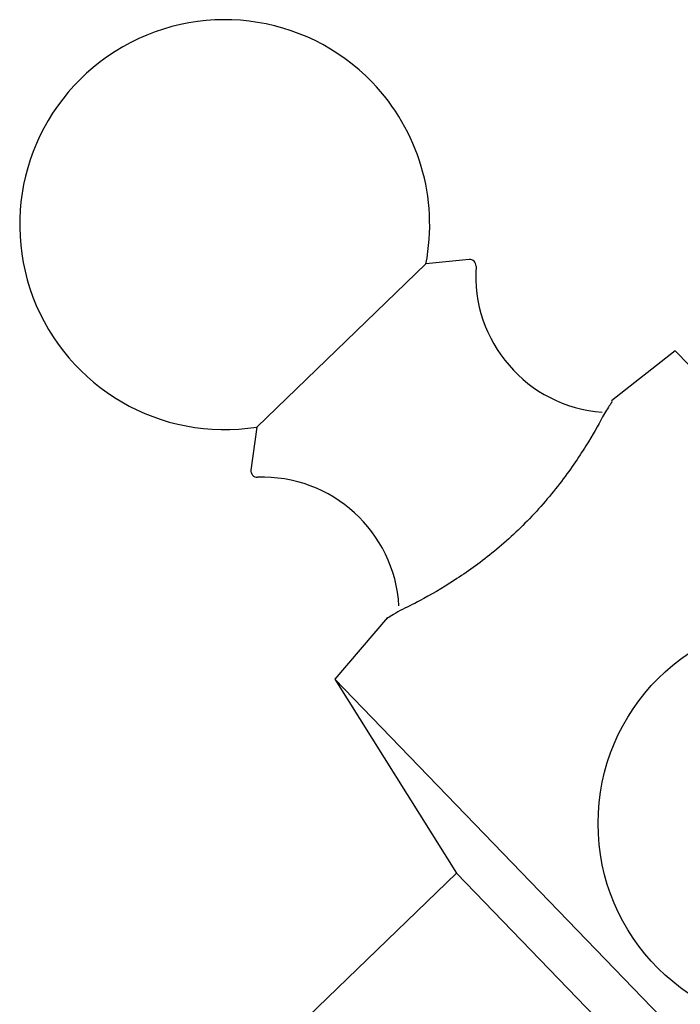
# Model space of a CAD drawing. Units: millimetres. Extents: x 3 to 1996, y 5 to 1995.
# Drawn here: x 1045 to 1066, y 1090 to 1121 of the extents above; entities that cross this region are included whole.
import ezdxf

# ---------------------------------------------------------------- set-up
doc = ezdxf.new("R2010")
doc.units = ezdxf.units.MM

msp = doc.modelspace()

# ---------------------------------------------------------------- linework, layer by layer
at = {"color": 7, "linetype": 'Continuous', "lineweight": 25}
for p, q in [((1052.965, 1108.116), (1058.324, 1113.291)), ((1059.692, 1113.432), (1058.324, 1113.291)), ((1066.231, 1110.538), (1064.211, 1108.943)), ((1066.231, 1110.538), (1085.126, 1090.972)), ((1052.965, 1108.116), (1052.776, 1106.753)), ((1057.105, 1102.081), (1055.441, 1100.118)), ((1055.441, 1100.118), (1059.294, 1093.969)), ((1055.441, 1100.118), (1074.335, 1080.552)), ((1059.294, 1093.969), (1054.258, 1089.106)), ((1059.294, 1093.969), (1068.324, 1084.617))]:
    msp.add_line(p, q, dxfattribs=at)
msp.add_circle((1070.283, 1095.545), 6.5, dxfattribs=at)
for centre, radius, start, end in [((1051.944, 1114.535), 6.5, 44, 279.0349), ((1051.944, 1114.535), 6.5, 348.9651, 44), ((1059.713, 1113.233), 0.2, 355.9847, 95.8924), ((1064.246, 1112.915), 4.344, 175.9847, 265.6657), ((1052.974, 1106.726), 0.2, 172.1076, 272.0153), ((1053.134, 1102.184), 4.344, 3.422, 92.0153)]:
    msp.add_arc(centre, radius, start, end, dxfattribs=at)
for points, knots in [([(1064.225, 1108.925), (1064.229, 1108.931), (1064.238, 1108.944), (1064.073, 1108.685), (1063.984, 1108.546)], [0, 0, 0, 0, 0.460678, 1, 1, 1, 1]), ([(1063.984, 1108.546), (1063.835, 1108.27), (1063.536, 1107.719), (1062.726, 1106.482), (1061.664, 1105.214), (1060.431, 1104.088), (1059.198, 1103.21), (1058.161, 1102.616), (1057.707, 1102.391), (1057.51, 1102.294)], [0, 0, 0, 0, 0.152811, 0.305552, 0.458106, 0.601643, 0.741339, 0.887817, 1, 1, 1, 1]), ([(1057.51, 1102.294), (1057.315, 1102.18), (1057.048, 1102.024), (1057.107, 1102.057), (1057.122, 1102.067)], [0, 0, 0, 0, 0.729941, 1, 1, 1, 1])]:
    msp.add_open_spline(points, degree=3, knots=knots, dxfattribs=at)

doc.saveas('drawing.dxf')
